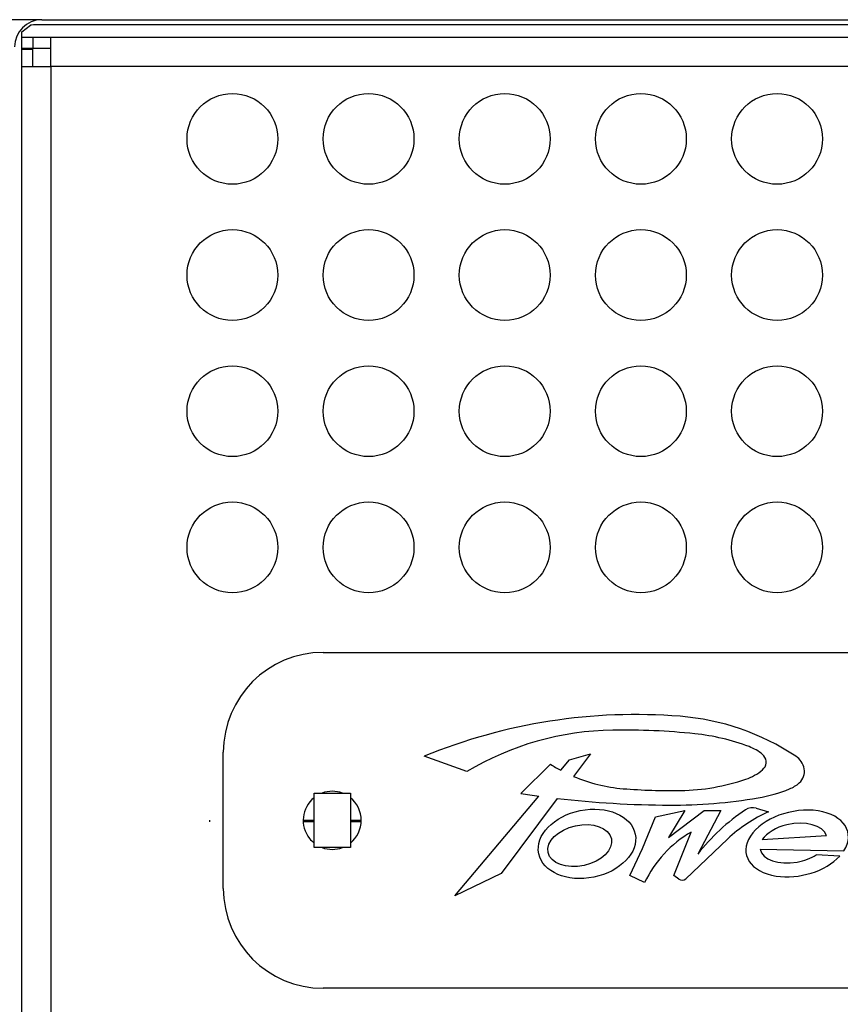
# Model space of a CAD drawing. Units: inches. Extents: x -211 to 509, y -294 to 392.
# Drawn here: x -136 to -91, y 280 to 334 of the extents above; entities that cross this region are included whole.
import ezdxf

# ---------------------------------------------------------------- set-up
doc = ezdxf.new("R2010")
doc.units = ezdxf.units.IN
doc.header["$MEASUREMENT"] = 0
doc.layers.add('Default', color=7, linetype='Continuous')

# ---------------------------------------------------------------- blocks, each defined once
blk = doc.blocks.new('block 635')
at = {"layer": 'Default', "color": 7, "lineweight": 25, "true_color": 0xffffff}
blk.add_lwpolyline([(-119.295, 299.52), (-68.295, 299.52)], dxfattribs=at)
blk = doc.blocks.new('block 636')
at = {"layer": 'Default', "color": 7, "lineweight": 25, "true_color": 0xffffff}
blk.add_open_spline([(-119.295, 299.52), (-122.333, 299.52), (-124.795, 297.057), (-124.795, 294.02)], degree=3, dxfattribs=at)
blk = doc.blocks.new('block 637')
at = {"layer": 'Default', "color": 7, "lineweight": 25, "true_color": 0xffffff}
blk.add_lwpolyline([(-124.795, 286.52), (-124.795, 294.02)], dxfattribs=at)
blk = doc.blocks.new('block 638')
at = {"layer": 'Default', "color": 7, "lineweight": 25, "true_color": 0xffffff}
blk.add_open_spline([(-124.795, 286.52), (-124.795, 283.482), (-122.333, 281.02), (-119.295, 281.02)], degree=3, dxfattribs=at)
blk = doc.blocks.new('block 639')
at = {"layer": 'Default', "color": 7, "lineweight": 25, "true_color": 0xffffff}
blk.add_lwpolyline([(-68.295, 281.02), (-119.295, 281.02)], dxfattribs=at)
blk = doc.blocks.new('block 647')
at = {"layer": 'Default', "color": 7, "lineweight": 25, "true_color": 0xffffff}
blk.add_open_spline([(-117.195, 290.27), (-117.195, 290.756), (-117.416, 291.215), (-117.796, 291.519)], degree=3, dxfattribs=at)
blk = doc.blocks.new('block 648')
at = {"layer": 'Default', "color": 7, "lineweight": 25, "true_color": 0xffffff}
blk.add_open_spline([(-118.239, 291.77), (-118.598, 291.903), (-118.993, 291.903), (-119.352, 291.77)], degree=3, dxfattribs=at)
blk = doc.blocks.new('block 649')
at = {"layer": 'Default', "color": 7, "lineweight": 25, "true_color": 0xffffff}
blk.add_open_spline([(-119.795, 291.519), (-120.485, 290.967), (-120.597, 289.96), (-120.044, 289.27), (-119.971, 289.178), (-119.887, 289.094), (-119.795, 289.021)], degree=3, knots=[0, 0, 0, 0, 1, 1, 1, 2, 2, 2, 2], dxfattribs=at)
blk = doc.blocks.new('block 650')
at = {"layer": 'Default', "color": 7, "lineweight": 25, "true_color": 0xffffff}
blk.add_open_spline([(-119.352, 288.77), (-118.993, 288.636), (-118.598, 288.636), (-118.239, 288.77)], degree=3, dxfattribs=at)
blk = doc.blocks.new('block 651')
at = {"layer": 'Default', "color": 7, "lineweight": 25, "true_color": 0xffffff}
blk.add_open_spline([(-117.796, 289.021), (-117.416, 289.324), (-117.195, 289.784), (-117.195, 290.27)], degree=3, dxfattribs=at)
blk = doc.blocks.new('block 675')
at = {"layer": 'Default', "color": 7, "lineweight": 25, "true_color": 0xffffff}
blk.add_lwpolyline([(-134.795, 334.37), (297.205, 334.37)], dxfattribs=at)
blk = doc.blocks.new('block 676')
at = {"layer": 'Default', "color": 7, "lineweight": 25, "true_color": 0xffffff}
blk.add_open_spline([(-134.795, 334.37), (-135.624, 334.37), (-136.295, 333.698), (-136.295, 332.87)], degree=3, dxfattribs=at)
blk = doc.blocks.new('block 904')
at = {"layer": 'Default', "color": 7, "lineweight": 25, "true_color": 0xffffff}
blk.add_lwpolyline([(-90.841, 288.296), (-92.132, 288.373)], dxfattribs=at)
blk = doc.blocks.new('block 905')
at = {"layer": 'Default', "color": 7, "lineweight": 25, "true_color": 0xffffff}
blk.add_open_spline([(-95.227, 288.685), (-95.12, 288.109), (-94.208, 287.789), (-93.19, 287.972), (-92.795, 288.043), (-92.425, 288.183), (-92.132, 288.373)], degree=3, knots=[0, 0, 0, 0, 1, 1, 1, 2, 2, 2, 2], dxfattribs=at)
blk = doc.blocks.new('block 906')
at = {"layer": 'Default', "color": 7, "lineweight": 25, "true_color": 0xffffff}
blk.add_lwpolyline([(-95.227, 288.685), (-90.61, 288.592)], dxfattribs=at)
blk = doc.blocks.new('block 907')
at = {"layer": 'Default', "color": 7, "lineweight": 25, "true_color": 0xffffff}
blk.add_open_spline([(-90.61, 288.592), (-89.97, 289.583), (-90.605, 290.567), (-92.028, 290.79), (-93.451, 291.013), (-95.124, 290.39), (-95.764, 289.399), (-96.404, 288.408), (-95.769, 287.424), (-94.346, 287.201), (-93.089, 287.004), (-91.609, 287.467), (-90.841, 288.296)], degree=3, knots=[0, 0, 0, 0, 1, 1, 1, 2, 2, 2, 3, 3, 3, 4, 4, 4, 4], dxfattribs=at)
blk = doc.blocks.new('block 953')
at = {"layer": 'Default', "color": 7, "lineweight": 25, "true_color": 0xffffff}
blk.add_lwpolyline([(-95.106, 289.208), (-91.567, 289.443)], dxfattribs=at)
blk = doc.blocks.new('block 954')
at = {"layer": 'Default', "color": 7, "lineweight": 25, "true_color": 0xffffff}
blk.add_open_spline([(-91.567, 289.443), (-91.769, 290), (-92.747, 290.26), (-93.75, 290.023), (-94.364, 289.879), (-94.874, 289.572), (-95.106, 289.208)], degree=3, knots=[0, 0, 0, 0, 1, 1, 1, 2, 2, 2, 2], dxfattribs=at)
blk = doc.blocks.new('block 972')
at = {"layer": 'Default', "color": 7, "lineweight": 25, "true_color": 0xffffff}
blk.add_open_spline([(-107.421, 288.432), (-107.214, 287.419), (-105.857, 286.841), (-104.389, 287.141), (-102.921, 287.44), (-101.898, 288.504), (-102.105, 289.517), (-102.311, 290.53), (-103.669, 291.109), (-105.137, 290.809), (-106.605, 290.509), (-107.628, 289.445), (-107.421, 288.432)], degree=3, knots=[0, 0, 0, 0, 1, 1, 1, 2, 2, 2, 3, 3, 3, 4, 4, 4, 4], dxfattribs=at)
blk = doc.blocks.new('block 973')
at = {"layer": 'Default', "color": 7, "lineweight": 25, "true_color": 0xffffff}
blk.add_open_spline([(-103.42, 289.26), (-103.551, 289.862), (-104.438, 290.181), (-105.401, 289.971), (-106.363, 289.761), (-107.037, 289.103), (-106.906, 288.5), (-106.775, 287.898), (-105.888, 287.579), (-104.925, 287.789), (-103.963, 287.999), (-103.289, 288.657), (-103.42, 289.26)], degree=3, knots=[0, 0, 0, 0, 1, 1, 1, 2, 2, 2, 3, 3, 3, 4, 4, 4, 4], dxfattribs=at)
blk = doc.blocks.new('block 974')
at = {"layer": 'Default', "color": 7, "lineweight": 25, "true_color": 0xffffff}
blk.add_open_spline([(-103.339, 295.241), (-106.174, 295.199), (-108.948, 294.411), (-111.382, 292.957)], degree=3, dxfattribs=at)
blk = doc.blocks.new('block 975')
at = {"layer": 'Default', "color": 7, "lineweight": 25, "true_color": 0xffffff}
blk.add_lwpolyline([(-111.382, 292.957), (-113.723, 293.804)], dxfattribs=at)
blk = doc.blocks.new('block 976')
at = {"layer": 'Default', "color": 7, "lineweight": 25, "true_color": 0xffffff}
blk.add_open_spline([(-99.634, 296.001), (-104.438, 296.382), (-109.263, 295.629), (-113.723, 293.804)], degree=3, dxfattribs=at)
blk = doc.blocks.new('block 977')
at = {"layer": 'Default', "color": 7, "lineweight": 25, "true_color": 0xffffff}
blk.add_open_spline([(-93.261, 293.804), (-95.165, 295.065), (-97.358, 295.821), (-99.634, 296.001)], degree=3, dxfattribs=at)
blk = doc.blocks.new('block 978')
at = {"layer": 'Default', "color": 7, "lineweight": 25, "true_color": 0xffffff}
blk.add_open_spline([(-92.801, 293.111), (-92.855, 293.395), (-93.021, 293.644), (-93.261, 293.804)], degree=3, dxfattribs=at)
blk = doc.blocks.new('block 979')
at = {"layer": 'Default', "color": 7, "lineweight": 25, "true_color": 0xffffff}
blk.add_open_spline([(-93.069, 292.335), (-92.848, 292.528), (-92.745, 292.823), (-92.801, 293.111)], degree=3, dxfattribs=at)
blk = doc.blocks.new('block 980')
at = {"layer": 'Default', "color": 7, "lineweight": 25, "true_color": 0xffffff}
blk.add_open_spline([(-93.61, 292.003), (-93.413, 292.083), (-93.229, 292.195), (-93.069, 292.335)], degree=3, dxfattribs=at)
blk = doc.blocks.new('block 981')
at = {"layer": 'Default', "color": 7, "lineweight": 25, "true_color": 0xffffff}
blk.add_open_spline([(-95.337, 291.512), (-94.745, 291.614), (-94.167, 291.779), (-93.61, 292.003)], degree=3, dxfattribs=at)
blk = doc.blocks.new('block 982')
at = {"layer": 'Default', "color": 7, "lineweight": 25, "true_color": 0xffffff}
blk.add_open_spline([(-100.219, 291.107), (-98.583, 291.097), (-96.949, 291.232), (-95.337, 291.512)], degree=3, dxfattribs=at)
blk = doc.blocks.new('block 983')
at = {"layer": 'Default', "color": 7, "lineweight": 25, "true_color": 0xffffff}
blk.add_open_spline([(-106.405, 291.48), (-104.351, 291.244), (-102.286, 291.119), (-100.219, 291.107)], degree=3, dxfattribs=at)
blk = doc.blocks.new('block 984')
at = {"layer": 'Default', "color": 7, "lineweight": 25, "true_color": 0xffffff}
blk.add_lwpolyline([(-106.405, 291.48), (-109.483, 287.347)], dxfattribs=at)
blk = doc.blocks.new('block 985')
at = {"layer": 'Default', "color": 7, "lineweight": 25, "true_color": 0xffffff}
blk.add_lwpolyline([(-109.483, 287.347), (-112.046, 286.113)], dxfattribs=at)
blk = doc.blocks.new('block 986')
at = {"layer": 'Default', "color": 7, "lineweight": 25, "true_color": 0xffffff}
blk.add_lwpolyline([(-112.046, 286.113), (-107.41, 291.604)], dxfattribs=at)
blk = doc.blocks.new('block 987')
at = {"layer": 'Default', "color": 7, "lineweight": 25, "true_color": 0xffffff}
blk.add_open_spline([(-108.408, 291.746), (-108.076, 291.696), (-107.743, 291.649), (-107.41, 291.604)], degree=3, dxfattribs=at)
blk = doc.blocks.new('block 988')
at = {"layer": 'Default', "color": 7, "lineweight": 25, "true_color": 0xffffff}
blk.add_lwpolyline([(-108.408, 291.746), (-106.77, 293.356)], dxfattribs=at)
blk = doc.blocks.new('block 989')
at = {"layer": 'Default', "color": 7, "lineweight": 25, "true_color": 0xffffff}
blk.add_open_spline([(-106.77, 293.356), (-106.587, 293.239), (-106.4, 293.13), (-106.209, 293.028)], degree=3, dxfattribs=at)
blk = doc.blocks.new('block 990')
at = {"layer": 'Default', "color": 7, "lineweight": 25, "true_color": 0xffffff}
blk.add_lwpolyline([(-106.209, 293.028), (-105.726, 293.6)], dxfattribs=at)
blk = doc.blocks.new('block 991')
at = {"layer": 'Default', "color": 7, "lineweight": 25, "true_color": 0xffffff}
blk.add_lwpolyline([(-105.726, 293.6), (-104.573, 293.939)], dxfattribs=at)
blk = doc.blocks.new('block 992')
at = {"layer": 'Default', "color": 7, "lineweight": 25, "true_color": 0xffffff}
blk.add_lwpolyline([(-104.573, 293.939), (-105.504, 292.689)], dxfattribs=at)
blk = doc.blocks.new('block 993')
at = {"layer": 'Default', "color": 7, "lineweight": 25, "true_color": 0xffffff}
blk.add_open_spline([(-105.504, 292.689), (-104.637, 292.319), (-103.715, 292.092), (-102.775, 292.015)], degree=3, dxfattribs=at)
blk = doc.blocks.new('block 994')
at = {"layer": 'Default', "color": 7, "lineweight": 25, "true_color": 0xffffff}
blk.add_open_spline([(-102.775, 292.015), (-101.718, 291.929), (-100.657, 291.895), (-99.596, 291.912)], degree=3, dxfattribs=at)
blk = doc.blocks.new('block 995')
at = {"layer": 'Default', "color": 7, "lineweight": 25, "true_color": 0xffffff}
blk.add_open_spline([(-99.596, 291.912), (-98.376, 291.932), (-97.168, 292.143), (-96.014, 292.538)], degree=3, dxfattribs=at)
blk = doc.blocks.new('block 996')
at = {"layer": 'Default', "color": 7, "lineweight": 25, "true_color": 0xffffff}
blk.add_open_spline([(-96.014, 292.538), (-95.678, 292.653), (-95.365, 292.829), (-95.093, 293.056)], degree=3, dxfattribs=at)
blk = doc.blocks.new('block 997')
at = {"layer": 'Default', "color": 7, "lineweight": 25, "true_color": 0xffffff}
blk.add_open_spline([(-95.093, 293.056), (-94.86, 293.25), (-94.829, 293.595), (-95.022, 293.828), (-95.044, 293.853), (-95.067, 293.877), (-95.093, 293.898)], degree=3, knots=[0, 0, 0, 0, 1, 1, 1, 2, 2, 2, 2], dxfattribs=at)
blk = doc.blocks.new('block 998')
at = {"layer": 'Default', "color": 7, "lineweight": 25, "true_color": 0xffffff}
blk.add_open_spline([(-95.093, 293.898), (-95.315, 294.084), (-95.567, 294.23), (-95.839, 294.332)], degree=3, dxfattribs=at)
blk = doc.blocks.new('block 999')
at = {"layer": 'Default', "color": 7, "lineweight": 25, "true_color": 0xffffff}
blk.add_open_spline([(-95.839, 294.332), (-96.799, 294.693), (-97.802, 294.93), (-98.822, 295.037)], degree=3, dxfattribs=at)
blk = doc.blocks.new('block 1000')
at = {"layer": 'Default', "color": 7, "lineweight": 25, "true_color": 0xffffff}
blk.add_open_spline([(-98.822, 295.037), (-100.322, 295.196), (-101.831, 295.263), (-103.339, 295.241)], degree=3, dxfattribs=at)
blk = doc.blocks.new('block 1103')
at = {"layer": 'Default', "color": 7, "lineweight": 25, "true_color": 0xffffff}
blk.add_lwpolyline([(-102.403, 287.225), (-101.698, 288.717)], dxfattribs=at)
blk = doc.blocks.new('block 1104')
at = {"layer": 'Default', "color": 7, "lineweight": 25, "true_color": 0xffffff}
blk.add_lwpolyline([(-101.698, 288.717), (-100.988, 290.468)], dxfattribs=at)
blk = doc.blocks.new('block 1105')
at = {"layer": 'Default', "color": 7, "lineweight": 25, "true_color": 0xffffff}
blk.add_lwpolyline([(-100.988, 290.468), (-99.378, 290.806)], dxfattribs=at)
blk = doc.blocks.new('block 1106')
at = {"layer": 'Default', "color": 7, "lineweight": 25, "true_color": 0xffffff}
blk.add_lwpolyline([(-99.378, 290.806), (-100.274, 289.328)], dxfattribs=at)
blk = doc.blocks.new('block 1107')
at = {"layer": 'Default', "color": 7, "lineweight": 25, "true_color": 0xffffff}
blk.add_lwpolyline([(-100.274, 289.328), (-98.307, 290.806)], dxfattribs=at)
blk = doc.blocks.new('block 1108')
at = {"layer": 'Default', "color": 7, "lineweight": 25, "true_color": 0xffffff}
blk.add_lwpolyline([(-98.307, 290.806), (-97.385, 290.806)], dxfattribs=at)
blk = doc.blocks.new('block 1109')
at = {"layer": 'Default', "color": 7, "lineweight": 25, "true_color": 0xffffff}
blk.add_lwpolyline([(-97.385, 290.806), (-98.66, 288.405)], dxfattribs=at)
blk = doc.blocks.new('block 1110')
at = {"layer": 'Default', "color": 7, "lineweight": 25, "true_color": 0xffffff}
blk.add_open_spline([(-96.036, 290.846), (-97.039, 290.183), (-97.926, 289.358), (-98.66, 288.405)], degree=3, dxfattribs=at)
blk = doc.blocks.new('block 1111')
at = {"layer": 'Default', "color": 7, "lineweight": 25, "true_color": 0xffffff}
blk.add_open_spline([(-95.44, 290.936), (-95.642, 290.995), (-95.86, 290.962), (-96.036, 290.846)], degree=3, dxfattribs=at)
blk = doc.blocks.new('block 1112')
at = {"layer": 'Default', "color": 7, "lineweight": 25, "true_color": 0xffffff}
blk.add_lwpolyline([(-95.44, 290.936), (-94.767, 290.738)], dxfattribs=at)
blk = doc.blocks.new('block 1113')
at = {"layer": 'Default', "color": 7, "lineweight": 25, "true_color": 0xffffff}
blk.add_open_spline([(-94.767, 290.738), (-95.596, 290.371), (-96.356, 289.865), (-97.015, 289.242)], degree=3, dxfattribs=at)
blk = doc.blocks.new('block 1114')
at = {"layer": 'Default', "color": 7, "lineweight": 25, "true_color": 0xffffff}
blk.add_lwpolyline([(-97.015, 289.242), (-99.326, 287.057)], dxfattribs=at)
blk = doc.blocks.new('block 1115')
at = {"layer": 'Default', "color": 7, "lineweight": 25, "true_color": 0xffffff}
blk.add_open_spline([(-99.699, 287.027), (-99.583, 286.948), (-99.428, 286.961), (-99.326, 287.057)], degree=3, dxfattribs=at)
blk = doc.blocks.new('block 1116')
at = {"layer": 'Default', "color": 7, "lineweight": 25, "true_color": 0xffffff}
blk.add_lwpolyline([(-99.699, 287.027), (-99.989, 287.225)], dxfattribs=at)
blk = doc.blocks.new('block 1117')
at = {"layer": 'Default', "color": 7, "lineweight": 25, "true_color": 0xffffff}
blk.add_lwpolyline([(-99.989, 287.225), (-99.026, 289.626)], dxfattribs=at)
blk = doc.blocks.new('block 1118')
at = {"layer": 'Default', "color": 7, "lineweight": 25, "true_color": 0xffffff}
blk.add_open_spline([(-99.026, 289.626), (-100.142, 288.978), (-101.036, 288.007), (-101.587, 286.84)], degree=3, dxfattribs=at)
blk = doc.blocks.new('block 1119')
at = {"layer": 'Default', "color": 7, "lineweight": 25, "true_color": 0xffffff}
blk.add_lwpolyline([(-101.587, 286.84), (-102.403, 287.225)], dxfattribs=at)
blk = doc.blocks.new('block 1363')
at = {"layer": 'Default', "color": 7, "lineweight": 25, "true_color": 0xffffff}
blk.add_lwpolyline([(-120.395, 290.284), (-119.795, 290.284)], dxfattribs=at)
blk = doc.blocks.new('block 1364')
at = {"layer": 'Default', "color": 7, "lineweight": 25, "true_color": 0xffffff}
blk.add_lwpolyline([(-117.796, 290.284), (-117.196, 290.284)], dxfattribs=at)
blk = doc.blocks.new('block 1365')
at = {"layer": 'Default', "color": 7, "lineweight": 25, "true_color": 0xffffff}
blk.add_lwpolyline([(-117.198, 290.184), (-117.796, 290.184)], dxfattribs=at)
blk = doc.blocks.new('block 1366')
at = {"layer": 'Default', "color": 7, "lineweight": 25, "true_color": 0xffffff}
blk.add_lwpolyline([(-119.795, 290.184), (-120.393, 290.184)], dxfattribs=at)
blk = doc.blocks.new('block 1367')
at = {"layer": 'Default', "color": 7, "lineweight": 25, "true_color": 0xffffff}
blk.add_lwpolyline([(13.705, 331.788), (-134.296, 331.788)], dxfattribs=at)
blk = doc.blocks.new('block 1370')
at = {"layer": 'Default', "color": 7, "lineweight": 25, "true_color": 0xffffff}
blk.add_lwpolyline([(-134.296, 331.788), (-134.296, 248.824)], dxfattribs=at)
blk = doc.blocks.new('block 1372')
at = {"layer": 'Default', "color": 7, "lineweight": 25, "true_color": 0xffffff}
blk.add_lwpolyline([(13.705, 333.385), (-134.296, 333.385)], dxfattribs=at)
blk = doc.blocks.new('block 1373')
at = {"layer": 'Default', "color": 7, "lineweight": 25, "true_color": 0xffffff}
blk.add_lwpolyline([(-134.296, 331.788), (-134.296, 333.385)], dxfattribs=at)
blk = doc.blocks.new('block 1375')
at = {"layer": 'Default', "color": 7, "lineweight": 25, "true_color": 0xffffff}
blk.add_lwpolyline([(-134.296, 333.385), (-135.293, 333.385)], dxfattribs=at)
blk = doc.blocks.new('block 1376')
at = {"layer": 'Default', "color": 7, "lineweight": 25, "true_color": 0xffffff}
blk.add_lwpolyline([(-135.293, 333.385), (-135.293, 332.786)], dxfattribs=at)
blk = doc.blocks.new('block 1377')
at = {"layer": 'Default', "color": 7, "lineweight": 25, "true_color": 0xffffff}
blk.add_lwpolyline([(16.663, 334.09), (-134.915, 334.09)], dxfattribs=at)
blk = doc.blocks.new('block 1381')
at = {"layer": 'Default', "color": 7, "lineweight": 25, "true_color": 0xffffff}
blk.add_lwpolyline([(-134.296, 332.786), (-135.293, 332.786)], dxfattribs=at)
blk = doc.blocks.new('block 1391')
at = {"layer": 'Default', "color": 7, "lineweight": 25, "true_color": 0xffffff}
blk.add_lwpolyline([(-135.293, 332.786), (-135.895, 332.789)], dxfattribs=at)
blk = doc.blocks.new('block 1392')
at = {"layer": 'Default', "color": 7, "lineweight": 25, "true_color": 0xffffff}
blk.add_lwpolyline([(-135.895, 333.388), (-135.895, 333.704)], dxfattribs=at)
blk = doc.blocks.new('block 1393')
at = {"layer": 'Default', "color": 7, "lineweight": 25, "true_color": 0xffffff}
blk.add_lwpolyline([(-135.895, 332.789), (-135.895, 333.388)], dxfattribs=at)
blk = doc.blocks.new('block 1394')
at = {"layer": 'Default', "color": 7, "lineweight": 25, "true_color": 0xffffff}
blk.add_lwpolyline([(-135.293, 333.385), (-135.895, 333.388)], dxfattribs=at)
blk = doc.blocks.new('block 1397')
at = {"layer": 'Default', "color": 7, "lineweight": 25, "true_color": 0xffffff}
blk.add_lwpolyline([(-135.895, 331.788), (-134.296, 331.788)], dxfattribs=at)
blk = doc.blocks.new('block 1398')
at = {"layer": 'Default', "color": 7, "lineweight": 25, "true_color": 0xffffff}
blk.add_lwpolyline([(-135.895, 248.824), (-135.895, 331.788)], dxfattribs=at)
blk = doc.blocks.new('block 1400')
at = {"layer": 'Default', "color": 7, "lineweight": 25, "true_color": 0xffffff}
blk.add_lwpolyline([(-135.295, 331.788), (-135.295, 332.737)], dxfattribs=at)
blk = doc.blocks.new('block 1401')
at = {"layer": 'Default', "color": 7, "lineweight": 25, "true_color": 0xffffff}
blk.add_lwpolyline([(-135.295, 332.737), (-135.895, 332.737)], dxfattribs=at)
blk = doc.blocks.new('block 1402')
at = {"layer": 'Default', "color": 7, "lineweight": 25, "true_color": 0xffffff}
blk.add_lwpolyline([(-135.295, 332.737), (-135.295, 332.786)], dxfattribs=at)
blk = doc.blocks.new('block 1407')
at = {"layer": 'Default', "color": 7, "lineweight": 25, "true_color": 0xffffff}
blk.add_lwpolyline([(-135.895, 331.788), (-135.895, 332.737)], dxfattribs=at)
blk = doc.blocks.new('block 1408')
at = {"layer": 'Default', "color": 7, "lineweight": 25, "true_color": 0xffffff}
blk.add_lwpolyline([(-135.895, 332.737), (-135.895, 332.789)], dxfattribs=at)
blk = doc.blocks.new('block 1552')
at = {"layer": 'Default', "color": 7, "lineweight": 25, "true_color": 0xffffff}
blk.add_open_spline([(-91.795, 327.806), (-91.795, 329.187), (-92.915, 330.306), (-94.295, 330.306), (-95.676, 330.306), (-96.795, 329.187), (-96.795, 327.806), (-96.795, 326.425), (-95.676, 325.306), (-94.295, 325.306), (-92.915, 325.306), (-91.795, 326.425), (-91.795, 327.806), (-91.795, 327.806), (-91.795, 327.806), (-91.795, 327.806)], degree=3, knots=[0, 0, 0, 0, 1, 1, 1, 2, 2, 2, 3, 3, 3, 4, 4, 4, 5, 5, 5, 5], dxfattribs=at)
blk = doc.blocks.new('block 1553')
at = {"layer": 'Default', "color": 7, "lineweight": 25, "true_color": 0xffffff}
blk.add_open_spline([(-91.795, 320.306), (-91.795, 321.687), (-92.915, 322.806), (-94.295, 322.806), (-95.676, 322.806), (-96.795, 321.687), (-96.795, 320.306), (-96.795, 318.925), (-95.676, 317.806), (-94.295, 317.806), (-92.915, 317.806), (-91.795, 318.925), (-91.795, 320.306), (-91.795, 320.306), (-91.795, 320.306), (-91.795, 320.306)], degree=3, knots=[0, 0, 0, 0, 1, 1, 1, 2, 2, 2, 3, 3, 3, 4, 4, 4, 5, 5, 5, 5], dxfattribs=at)
blk = doc.blocks.new('block 1554')
at = {"layer": 'Default', "color": 7, "lineweight": 25, "true_color": 0xffffff}
blk.add_open_spline([(-91.795, 312.806), (-91.795, 314.187), (-92.915, 315.306), (-94.295, 315.306), (-95.676, 315.306), (-96.795, 314.187), (-96.795, 312.806), (-96.795, 311.425), (-95.676, 310.306), (-94.295, 310.306), (-92.915, 310.306), (-91.795, 311.425), (-91.795, 312.806), (-91.795, 312.806), (-91.795, 312.806), (-91.795, 312.806)], degree=3, knots=[0, 0, 0, 0, 1, 1, 1, 2, 2, 2, 3, 3, 3, 4, 4, 4, 5, 5, 5, 5], dxfattribs=at)
blk = doc.blocks.new('block 1555')
at = {"layer": 'Default', "color": 7, "lineweight": 25, "true_color": 0xffffff}
blk.add_open_spline([(-91.795, 305.306), (-91.795, 306.687), (-92.915, 307.806), (-94.295, 307.806), (-95.676, 307.806), (-96.795, 306.687), (-96.795, 305.306), (-96.795, 303.925), (-95.676, 302.806), (-94.295, 302.806), (-92.915, 302.806), (-91.795, 303.925), (-91.795, 305.306), (-91.795, 305.306), (-91.795, 305.306), (-91.795, 305.306)], degree=3, knots=[0, 0, 0, 0, 1, 1, 1, 2, 2, 2, 3, 3, 3, 4, 4, 4, 5, 5, 5, 5], dxfattribs=at)
blk = doc.blocks.new('block 1556')
at = {"layer": 'Default', "color": 7, "lineweight": 25, "true_color": 0xffffff}
blk.add_open_spline([(-99.295, 327.806), (-99.295, 329.187), (-100.415, 330.306), (-101.796, 330.306), (-103.176, 330.306), (-104.295, 329.187), (-104.295, 327.806), (-104.295, 326.425), (-103.176, 325.306), (-101.796, 325.306), (-100.415, 325.306), (-99.295, 326.425), (-99.295, 327.806), (-99.295, 327.806), (-99.295, 327.806), (-99.295, 327.806)], degree=3, knots=[0, 0, 0, 0, 1, 1, 1, 2, 2, 2, 3, 3, 3, 4, 4, 4, 5, 5, 5, 5], dxfattribs=at)
blk = doc.blocks.new('block 1557')
at = {"layer": 'Default', "color": 7, "lineweight": 25, "true_color": 0xffffff}
blk.add_open_spline([(-99.295, 320.306), (-99.295, 321.687), (-100.415, 322.806), (-101.796, 322.806), (-103.176, 322.806), (-104.295, 321.687), (-104.295, 320.306), (-104.295, 318.925), (-103.176, 317.806), (-101.796, 317.806), (-100.415, 317.806), (-99.295, 318.925), (-99.295, 320.306), (-99.295, 320.306), (-99.295, 320.306), (-99.295, 320.306)], degree=3, knots=[0, 0, 0, 0, 1, 1, 1, 2, 2, 2, 3, 3, 3, 4, 4, 4, 5, 5, 5, 5], dxfattribs=at)
blk = doc.blocks.new('block 1558')
at = {"layer": 'Default', "color": 7, "lineweight": 25, "true_color": 0xffffff}
blk.add_open_spline([(-99.295, 312.806), (-99.295, 314.187), (-100.415, 315.306), (-101.796, 315.306), (-103.176, 315.306), (-104.295, 314.187), (-104.295, 312.806), (-104.295, 311.425), (-103.176, 310.306), (-101.796, 310.306), (-100.415, 310.306), (-99.295, 311.425), (-99.295, 312.806), (-99.295, 312.806), (-99.295, 312.806), (-99.295, 312.806)], degree=3, knots=[0, 0, 0, 0, 1, 1, 1, 2, 2, 2, 3, 3, 3, 4, 4, 4, 5, 5, 5, 5], dxfattribs=at)
blk = doc.blocks.new('block 1559')
at = {"layer": 'Default', "color": 7, "lineweight": 25, "true_color": 0xffffff}
blk.add_open_spline([(-99.295, 305.306), (-99.295, 306.687), (-100.415, 307.806), (-101.796, 307.806), (-103.176, 307.806), (-104.295, 306.687), (-104.295, 305.306), (-104.295, 303.925), (-103.176, 302.806), (-101.796, 302.806), (-100.415, 302.806), (-99.295, 303.925), (-99.295, 305.306), (-99.295, 305.306), (-99.295, 305.306), (-99.295, 305.306)], degree=3, knots=[0, 0, 0, 0, 1, 1, 1, 2, 2, 2, 3, 3, 3, 4, 4, 4, 5, 5, 5, 5], dxfattribs=at)
blk = doc.blocks.new('block 1560')
at = {"layer": 'Default', "color": 7, "lineweight": 25, "true_color": 0xffffff}
blk.add_open_spline([(-106.795, 327.806), (-106.795, 329.187), (-107.915, 330.306), (-109.295, 330.306), (-110.676, 330.306), (-111.795, 329.187), (-111.795, 327.806), (-111.795, 326.425), (-110.676, 325.306), (-109.295, 325.306), (-107.915, 325.306), (-106.795, 326.425), (-106.795, 327.806), (-106.795, 327.806), (-106.795, 327.806), (-106.795, 327.806)], degree=3, knots=[0, 0, 0, 0, 1, 1, 1, 2, 2, 2, 3, 3, 3, 4, 4, 4, 5, 5, 5, 5], dxfattribs=at)
blk = doc.blocks.new('block 1561')
at = {"layer": 'Default', "color": 7, "lineweight": 25, "true_color": 0xffffff}
blk.add_open_spline([(-106.795, 320.306), (-106.795, 321.687), (-107.915, 322.806), (-109.295, 322.806), (-110.676, 322.806), (-111.795, 321.687), (-111.795, 320.306), (-111.795, 318.925), (-110.676, 317.806), (-109.295, 317.806), (-107.915, 317.806), (-106.795, 318.925), (-106.795, 320.306), (-106.795, 320.306), (-106.795, 320.306), (-106.795, 320.306)], degree=3, knots=[0, 0, 0, 0, 1, 1, 1, 2, 2, 2, 3, 3, 3, 4, 4, 4, 5, 5, 5, 5], dxfattribs=at)
blk = doc.blocks.new('block 1562')
at = {"layer": 'Default', "color": 7, "lineweight": 25, "true_color": 0xffffff}
blk.add_open_spline([(-106.795, 312.806), (-106.795, 314.187), (-107.915, 315.306), (-109.295, 315.306), (-110.676, 315.306), (-111.795, 314.187), (-111.795, 312.806), (-111.795, 311.425), (-110.676, 310.306), (-109.295, 310.306), (-107.915, 310.306), (-106.795, 311.425), (-106.795, 312.806), (-106.795, 312.806), (-106.795, 312.806), (-106.795, 312.806)], degree=3, knots=[0, 0, 0, 0, 1, 1, 1, 2, 2, 2, 3, 3, 3, 4, 4, 4, 5, 5, 5, 5], dxfattribs=at)
blk = doc.blocks.new('block 1563')
at = {"layer": 'Default', "color": 7, "lineweight": 25, "true_color": 0xffffff}
blk.add_open_spline([(-106.795, 305.306), (-106.795, 306.687), (-107.915, 307.806), (-109.295, 307.806), (-110.676, 307.806), (-111.795, 306.687), (-111.795, 305.306), (-111.795, 303.925), (-110.676, 302.806), (-109.295, 302.806), (-107.915, 302.806), (-106.795, 303.925), (-106.795, 305.306), (-106.795, 305.306), (-106.795, 305.306), (-106.795, 305.306)], degree=3, knots=[0, 0, 0, 0, 1, 1, 1, 2, 2, 2, 3, 3, 3, 4, 4, 4, 5, 5, 5, 5], dxfattribs=at)
blk = doc.blocks.new('block 1564')
at = {"layer": 'Default', "color": 7, "lineweight": 25, "true_color": 0xffffff}
blk.add_open_spline([(-114.296, 327.806), (-114.296, 329.187), (-115.415, 330.306), (-116.795, 330.306), (-118.176, 330.306), (-119.295, 329.187), (-119.295, 327.806), (-119.295, 326.425), (-118.176, 325.306), (-116.795, 325.306), (-115.415, 325.306), (-114.296, 326.425), (-114.296, 327.806), (-114.296, 327.806), (-114.296, 327.806), (-114.296, 327.806)], degree=3, knots=[0, 0, 0, 0, 1, 1, 1, 2, 2, 2, 3, 3, 3, 4, 4, 4, 5, 5, 5, 5], dxfattribs=at)
blk = doc.blocks.new('block 1565')
at = {"layer": 'Default', "color": 7, "lineweight": 25, "true_color": 0xffffff}
blk.add_open_spline([(-114.296, 320.306), (-114.296, 321.687), (-115.415, 322.806), (-116.795, 322.806), (-118.176, 322.806), (-119.295, 321.687), (-119.295, 320.306), (-119.295, 318.925), (-118.176, 317.806), (-116.795, 317.806), (-115.415, 317.806), (-114.296, 318.925), (-114.296, 320.306), (-114.296, 320.306), (-114.296, 320.306), (-114.296, 320.306)], degree=3, knots=[0, 0, 0, 0, 1, 1, 1, 2, 2, 2, 3, 3, 3, 4, 4, 4, 5, 5, 5, 5], dxfattribs=at)
blk = doc.blocks.new('block 1566')
at = {"layer": 'Default', "color": 7, "lineweight": 25, "true_color": 0xffffff}
blk.add_open_spline([(-114.296, 312.806), (-114.296, 314.187), (-115.415, 315.306), (-116.795, 315.306), (-118.176, 315.306), (-119.295, 314.187), (-119.295, 312.806), (-119.295, 311.425), (-118.176, 310.306), (-116.795, 310.306), (-115.415, 310.306), (-114.296, 311.425), (-114.296, 312.806), (-114.296, 312.806), (-114.296, 312.806), (-114.296, 312.806)], degree=3, knots=[0, 0, 0, 0, 1, 1, 1, 2, 2, 2, 3, 3, 3, 4, 4, 4, 5, 5, 5, 5], dxfattribs=at)
blk = doc.blocks.new('block 1567')
at = {"layer": 'Default', "color": 7, "lineweight": 25, "true_color": 0xffffff}
blk.add_open_spline([(-114.296, 305.306), (-114.296, 306.687), (-115.415, 307.806), (-116.795, 307.806), (-118.176, 307.806), (-119.295, 306.687), (-119.295, 305.306), (-119.295, 303.925), (-118.176, 302.806), (-116.795, 302.806), (-115.415, 302.806), (-114.296, 303.925), (-114.296, 305.306), (-114.296, 305.306), (-114.296, 305.306), (-114.296, 305.306)], degree=3, knots=[0, 0, 0, 0, 1, 1, 1, 2, 2, 2, 3, 3, 3, 4, 4, 4, 5, 5, 5, 5], dxfattribs=at)
blk = doc.blocks.new('block 1568')
at = {"layer": 'Default', "color": 7, "lineweight": 25, "true_color": 0xffffff}
blk.add_open_spline([(-121.795, 327.806), (-121.795, 329.187), (-122.915, 330.306), (-124.295, 330.306), (-125.676, 330.306), (-126.795, 329.187), (-126.795, 327.806), (-126.795, 326.425), (-125.676, 325.306), (-124.295, 325.306), (-122.915, 325.306), (-121.795, 326.425), (-121.795, 327.806), (-121.795, 327.806), (-121.795, 327.806), (-121.795, 327.806)], degree=3, knots=[0, 0, 0, 0, 1, 1, 1, 2, 2, 2, 3, 3, 3, 4, 4, 4, 5, 5, 5, 5], dxfattribs=at)
blk = doc.blocks.new('block 1569')
at = {"layer": 'Default', "color": 7, "lineweight": 25, "true_color": 0xffffff}
blk.add_open_spline([(-121.795, 320.306), (-121.795, 321.687), (-122.915, 322.806), (-124.295, 322.806), (-125.676, 322.806), (-126.795, 321.687), (-126.795, 320.306), (-126.795, 318.925), (-125.676, 317.806), (-124.295, 317.806), (-122.915, 317.806), (-121.795, 318.925), (-121.795, 320.306), (-121.795, 320.306), (-121.795, 320.306), (-121.795, 320.306)], degree=3, knots=[0, 0, 0, 0, 1, 1, 1, 2, 2, 2, 3, 3, 3, 4, 4, 4, 5, 5, 5, 5], dxfattribs=at)
blk = doc.blocks.new('block 1570')
at = {"layer": 'Default', "color": 7, "lineweight": 25, "true_color": 0xffffff}
blk.add_open_spline([(-121.795, 312.806), (-121.795, 314.187), (-122.915, 315.306), (-124.295, 315.306), (-125.676, 315.306), (-126.795, 314.187), (-126.795, 312.806), (-126.795, 311.425), (-125.676, 310.306), (-124.295, 310.306), (-122.915, 310.306), (-121.795, 311.425), (-121.795, 312.806), (-121.795, 312.806), (-121.795, 312.806), (-121.795, 312.806)], degree=3, knots=[0, 0, 0, 0, 1, 1, 1, 2, 2, 2, 3, 3, 3, 4, 4, 4, 5, 5, 5, 5], dxfattribs=at)
blk = doc.blocks.new('block 1571')
at = {"layer": 'Default', "color": 7, "lineweight": 25, "true_color": 0xffffff}
blk.add_open_spline([(-121.795, 305.306), (-121.795, 306.687), (-122.915, 307.806), (-124.295, 307.806), (-125.676, 307.806), (-126.795, 306.687), (-126.795, 305.306), (-126.795, 303.925), (-125.676, 302.806), (-124.295, 302.806), (-122.915, 302.806), (-121.795, 303.925), (-121.795, 305.306), (-121.795, 305.306), (-121.795, 305.306), (-121.795, 305.306)], degree=3, knots=[0, 0, 0, 0, 1, 1, 1, 2, 2, 2, 3, 3, 3, 4, 4, 4, 5, 5, 5, 5], dxfattribs=at)
blk = doc.blocks.new('block 1572')
at = {"layer": 'Default', "color": 7, "lineweight": 25, "true_color": 0xffffff}
blk.add_lwpolyline([(-125.562, 290.284), (-125.562, 290.184)], dxfattribs=at)
blk = doc.blocks.new('block 1573')
at = {"layer": 'Default', "color": 7, "lineweight": 25, "true_color": 0xffffff}
blk.add_lwpolyline([(-135.895, 333.704), (-135.413, 334.066)], dxfattribs=at)
blk = doc.blocks.new('block 1574')
at = {"layer": 'Default', "color": 7, "lineweight": 25, "true_color": 0xffffff}
blk.add_open_spline([(-134.915, 334.09), (-135.177, 334.09), (-135.395, 334.079), (-135.413, 334.066)], degree=3, dxfattribs=at)
blk = doc.blocks.new('block 1941')
at = {"layer": 'Default', "color": 7, "lineweight": 25, "true_color": 0xffffff}
blk.add_lwpolyline([(-119.795, 288.77), (-119.795, 291.77)], dxfattribs=at)
blk = doc.blocks.new('block 1942')
at = {"layer": 'Default', "color": 7, "lineweight": 25, "true_color": 0xffffff}
blk.add_lwpolyline([(-119.795, 291.77), (-117.796, 291.77)], dxfattribs=at)
blk = doc.blocks.new('block 1943')
at = {"layer": 'Default', "color": 7, "lineweight": 25, "true_color": 0xffffff}
blk.add_lwpolyline([(-117.796, 291.77), (-117.796, 288.77)], dxfattribs=at)
blk = doc.blocks.new('block 1944')
at = {"layer": 'Default', "color": 7, "lineweight": 25, "true_color": 0xffffff}
blk.add_lwpolyline([(-117.796, 288.77), (-119.795, 288.77)], dxfattribs=at)
blk = doc.blocks.new('block 634')
at = {"layer": 'Default'}
for name in ['block 676', 'block 1574', 'block 1377', 'block 675', 'block 1573', 'block 1392', 'block 1393', 'block 1394', 'block 1375', 'block 1376', 'block 1372', 'block 1373', 'block 1391', 'block 1408', 'block 1401', 'block 1407', 'block 1402', 'block 1400', 'block 1381', 'block 1397', 'block 1398', 'block 1367', 'block 1370', 'block 1568', 'block 1564', 'block 1560', 'block 1556', 'block 1552', 'block 1569', 'block 1565', 'block 1561', 'block 1557', 'block 1553', 'block 1570', 'block 1566', 'block 1562', 'block 1558', 'block 1554', 'block 1571', 'block 1567', 'block 1563', 'block 1559', 'block 1555', 'block 636', 'block 635', 'block 976', 'block 977', 'block 974', 'block 1000', 'block 999', 'block 637', 'block 991', 'block 992', 'block 998', 'block 975', 'block 990', 'block 997', 'block 978', 'block 988', 'block 989', 'block 996', 'block 979', 'block 993', 'block 995', 'block 980', 'block 1941', 'block 1942', 'block 648', 'block 1943', 'block 994', 'block 981', 'block 649', 'block 647', 'block 986', 'block 984', 'block 987', 'block 983', 'block 982', 'block 972', 'block 1105', 'block 1106', 'block 1107', 'block 1110', 'block 1109', 'block 1108', 'block 1113', 'block 907', 'block 1111', 'block 1112', 'block 1572', 'block 1363', 'block 1366', 'block 1364', 'block 651', 'block 1365', 'block 973', 'block 1104', 'block 954', 'block 1118', 'block 1117', 'block 1114', 'block 953', 'block 1944', 'block 650', 'block 1103', 'block 905', 'block 906', 'block 904', 'block 985', 'block 1119', 'block 1116', 'block 1115', 'block 638', 'block 639']:
    blk.add_blockref(name, (0, 0), dxfattribs=at)
blk = doc.blocks.new('block 1987')
at = {"layer": 'Default', "color": 7, "lineweight": 25, "true_color": 0xffffff}
blk.add_lwpolyline([(-134.795, 334.37), (-203.625, 334.37)], dxfattribs=at)
blk = doc.blocks.new('block 1984')
at = {"layer": 'Default'}
blk.add_blockref('block 1987', (0, 0), dxfattribs=at)

msp = doc.modelspace()

# ---------------------------------------------------------------- block references
at = {"layer": 'Default'}
for name in ['block 1984', 'block 634']:
    msp.add_blockref(name, (0, 0), dxfattribs=at)

doc.saveas('drawing.dxf')
